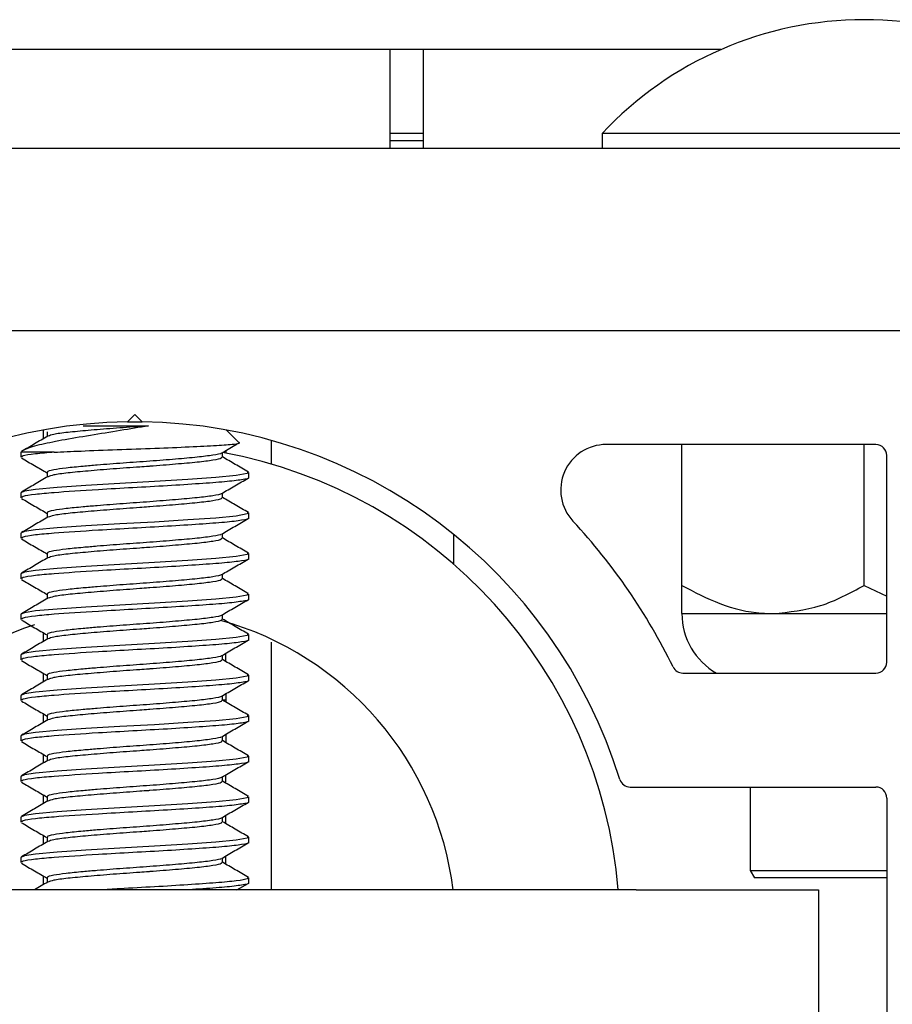
# Paper-space layout 'Sheet2' of a CAD drawing. Units: inches. Extents: x 0.1 to 10.8, y 0.2 to 8.4.
# Drawn here: x 1.3 to 1.4, y 7.5 to 7.5 of the extents above; entities that cross this region are included whole.
import ezdxf

# ---------------------------------------------------------------- set-up
doc = ezdxf.new("R2010")
doc.units = ezdxf.units.IN
doc.header["$MEASUREMENT"] = 0

psp = doc.layouts.new('Sheet2')

# ---------------------------------------------------------------- linework, layer by layer
at = {"color": 7, "linetype": 'Continuous', "lineweight": 25}
for p, q in [((1.363633894437567, 7.508542552962164), (1.304128514609297, 7.508542552962164)), ((1.346844167486395, 7.503542552962164), (1.346844167486395, 7.508542552962164)), ((1.348510834153062, 7.508542552962164), (1.348510834153062, 7.503542552962164)), ((1.348510834153062, 7.504283293702906), (1.346844167486395, 7.504283293702906)), ((1.357603426745654, 7.504283293702906), (1.357603426745654, 7.503542552962164)), ((1.384233056375284, 7.504283293702906), (1.357603426745654, 7.504283293702906)), ((1.135955278597506, 7.503542552962164), (3.615121945264173, 7.503542552962164)), ((1.348510834153062, 7.503912923332535), (1.346844167486395, 7.503912923332535)), ((1.135955278597506, 7.494283293702905), (3.615121945264173, 7.494283293702904)), ((1.333871945264173, 7.490024034443646), (1.333498876098164, 7.489650965277638)), ((1.33424501443018, 7.489650965277638), (1.333871945264173, 7.490024034443646)), ((1.333498876098164, 7.489650965277638), (1.334245014430176, 7.489650965277638)), ((1.329242315634543, 7.488796530060856), (1.329242315634543, 7.48923467403718)), ((1.329421368334675, 7.489136338657027), (1.329421368334675, 7.488898840858338)), ((1.339160292470189, 7.488606445232114), (1.338538904682588, 7.489227833019716)), ((1.340816389708617, 7.487496975045752), (1.340816389708617, 7.488700997785414)), ((1.371510834153061, 7.488496256665869), (1.357817694777459, 7.488496256665869)), ((1.36165898230121, 7.481345335724935), (1.36165898230121, 7.488496256665869)), ((1.370918241560469, 7.481345335724935), (1.370918241560469, 7.488496256665869)), ((1.328084908227135, 7.488107755401094), (1.328084908227135, 7.487850825034495)), ((1.329779892132306, 7.488107755401094), (1.328084908227135, 7.488107755401094)), ((1.33832252219367, 7.487850330426575), (1.33832252219367, 7.488088238548548)), ((1.338501574893802, 7.488211212788322), (1.338501574893802, 7.488057228210769)), ((1.372066389708617, 7.477449960369572), (1.372066389708617, 7.487940701110312)), ((1.329421368334675, 7.487078725488304), (1.329421368334675, 7.486841227689614)), ((1.339658982301209, 7.486822077522493), (1.339658982301209, 7.487078897560261)), ((1.328084908227135, 7.48605014223237), (1.328084908227135, 7.48579321186577)), ((1.33832252219367, 7.48579271725785), (1.33832252219367, 7.486030625379824)), ((1.329421368334675, 7.485021112319579), (1.329421368334675, 7.484783614520889)), ((1.339658982301209, 7.484764464353769), (1.339658982301209, 7.485021284391537)), ((1.328084908227135, 7.483992529063646), (1.328084908227135, 7.483735598697045)), ((1.33832252219367, 7.483735104089127), (1.33832252219367, 7.4839730122111)), ((1.350075648967876, 7.482415444841569), (1.350075648967876, 7.483926818097943)), ((1.329421368334675, 7.482963499150855), (1.329421368334675, 7.482726001352165)), ((1.339658982301209, 7.482706851185045), (1.339658982301209, 7.482963671222813)), ((1.328084908227135, 7.481934915894922), (1.328084908227135, 7.481677985528322)), ((1.33832252219367, 7.481677490920402), (1.33832252219367, 7.481915399042376)), ((1.370918241560469, 7.481345335724935), (1.372066389708617, 7.480796977656974)), ((1.329421368334675, 7.480905885982131), (1.329421368334675, 7.480668388183441)), ((1.339658982301209, 7.48064923801632), (1.339658982301209, 7.480906058054089)), ((1.328084908227135, 7.479877302726198), (1.328084908227135, 7.479620372359597)), ((1.33832252219367, 7.479619877751677), (1.33832252219367, 7.479857785873652)), ((1.36165898230121, 7.479912923332535), (1.366288611930839, 7.479912923332535)), ((1.366288611930839, 7.479912923332535), (1.372066389708617, 7.479912923332535)), ((1.329242315634543, 7.478506674429446), (1.329242315634543, 7.478933071024925)), ((1.329421368334675, 7.478848272813407), (1.329421368334675, 7.478610775014717)), ((1.339658982301209, 7.478591624847596), (1.339658982301209, 7.478848444885363)), ((1.340816389708617, 7.465885145554757), (1.340816389708617, 7.478458564785466)), ((1.328084908227135, 7.477819689557474), (1.328084908227135, 7.477562759190873)), ((1.33832252219367, 7.477562264582954), (1.33832252219367, 7.477800172704927)), ((1.338501574893802, 7.477476677043581), (1.338501574893802, 7.477904264440563)), ((1.329242315634543, 7.47652598767346), (1.329242315634543, 7.476875457856201)), ((1.329242315634543, 7.476446226027881), (1.329242315634543, 7.47652598767346)), ((1.329421368334675, 7.476790659644681), (1.329421368334675, 7.476553161845993)), ((1.339658982301209, 7.476534011678872), (1.339658982301209, 7.47679083171664)), ((1.361706664679649, 7.476894404814016), (1.371510834153061, 7.476894404814016)), ((1.328084908227135, 7.475762076388748), (1.328084908227135, 7.475505146022149)), ((1.33832252219367, 7.475504651414229), (1.33832252219367, 7.475742559536203)), ((1.338501574893802, 7.475515678567872), (1.338335316577395, 7.475515678567872)), ((1.338501574893802, 7.475836385480446), (1.338501574893802, 7.475515678567872)), ((1.338501574893802, 7.475515678567872), (1.338501574893802, 7.475447665582426)), ((1.329242315634543, 7.474406889429931), (1.329242315634543, 7.474839726313488)), ((1.329421368334675, 7.474733046475958), (1.329421368334675, 7.474495548677268)), ((1.339658982301209, 7.474476398510148), (1.339658982301209, 7.474733218547915)), ((1.328084908227135, 7.473704463220025), (1.328084908227135, 7.473447532853425)), ((1.33832252219367, 7.473447038245505), (1.33832252219367, 7.473684946367478)), ((1.338501574893802, 7.473799245917645), (1.338501574893802, 7.473385123089178)), ((1.338501574893802, 7.473361450706132), (1.338501574893802, 7.473385123089178)), ((1.329242315634543, 7.472333834923273), (1.329242315634543, 7.472760231518753)), ((1.329421368334675, 7.472675433307233), (1.329421368334675, 7.472437935508544)), ((1.339658982301209, 7.472418785341423), (1.339658982301209, 7.472675605379191)), ((1.328084908227135, 7.4716468500513), (1.328084908227135, 7.471389919684699)), ((1.33832252219367, 7.471389425076781), (1.33832252219367, 7.471627333198755)), ((1.338501574893802, 7.471303837537407), (1.338501574893802, 7.47173142493439)), ((1.359034416298625, 7.471107367776979), (1.371510834153061, 7.471107367776979)), ((1.365131204523432, 7.471107367776979), (1.365131204523432, 7.466875886295498)), ((1.329242315634543, 7.470276221754548), (1.329242315634543, 7.470702618350028)), ((1.329421368334675, 7.470617820138509), (1.329421368334675, 7.47038032233982)), ((1.339658982301209, 7.4703611721727), (1.339658982301209, 7.470617992210467)), ((1.372066389708617, 7.470551812221424), (1.372066389708617, 7.457181441851054)), ((1.328084908227135, 7.469589236882576), (1.328084908227135, 7.469332306515976)), ((1.33832252219367, 7.469331811908057), (1.33832252219367, 7.46956972003003)), ((1.338501574893802, 7.469246224368684), (1.338501574893802, 7.469673811765666)), ((1.329242315634543, 7.468218608585825), (1.329242315634543, 7.468645005181305)), ((1.329421368334675, 7.468560206969785), (1.329421368334675, 7.468322709171095)), ((1.339658982301209, 7.468303559003975), (1.339658982301209, 7.468560379041743)), ((1.328084908227135, 7.467531623713852), (1.328084908227135, 7.467274693347251)), ((1.33832252219367, 7.467274198739331), (1.33832252219367, 7.467512106861307)), ((1.338501574893802, 7.467188611199958), (1.338501574893802, 7.467616198596942)), ((1.329242315634543, 7.4661609954171), (1.329242315634543, 7.466587392012579)), ((1.329421368334675, 7.466502593801061), (1.329421368334675, 7.46626509600237)), ((1.339658982301209, 7.46624594583525), (1.339658982301209, 7.466502765873018)), ((1.365131204523432, 7.466875886295498), (1.365345037956465, 7.466505515925128)), ((1.365131204523432, 7.466875886295498), (1.372066389708617, 7.466875886295498)), ((1.372066389708617, 7.466505515925128), (1.365345037956465, 7.466505515925128)), ((1.33906348667015, 7.465885145554757), (1.339630921195132, 7.466214454536526)), ((1.359334908227135, 7.465885145554757), (1.308408982301209, 7.465885145554757)), ((1.359334908227135, 7.465885145554757), (1.368594167486395, 7.465885145554757)), ((1.368594167486395, 7.465885145554757), (1.368594167486395, 7.458940701110313))]:
    psp.add_line(p, q, dxfattribs=at)
at = {"color": 7, "linetype": 'Continuous', "lineweight": 25, "flags": 128}
for points in [[(1.339595556974144, 7.487100477811511), (1.339584469690087, 7.487027631610241), (1.339026464009794, 7.486923756383219), (1.337988407637068, 7.486823606992682), (1.336566433973231, 7.486723892881564), (1.334867658066911, 7.486619882583609), (1.333112758709912, 7.486522704358651), (1.331394370379755, 7.486419243893803), (1.329923459197341, 7.486318128313838), (1.328832007694499, 7.486219327370578), (1.32827147693639, 7.486132486424562), (1.328084908227135, 7.48605014223237), (1.328084908227135, 7.48605014223237)], [(1.339595556974144, 7.485042864642786), (1.339584469690087, 7.484970018441517), (1.339026464009794, 7.484866143214495), (1.337988407637068, 7.484765993823958), (1.336566433973231, 7.48466627971284), (1.334867658066911, 7.484562269414884), (1.333112758709912, 7.484465091189927), (1.331394370379755, 7.484361630725079), (1.329923459197341, 7.484260515145114), (1.328832007694499, 7.484161714201853), (1.32827147693639, 7.484074873255837), (1.328084908227135, 7.483992529063646), (1.328084908227135, 7.483992529063646)], [(1.339595556974144, 7.482985251474061), (1.339584469690087, 7.482912405272792), (1.339026464009794, 7.482808530045771), (1.337988407637068, 7.482708380655233), (1.336566433973231, 7.482608666544116), (1.334867658066911, 7.48250465624616), (1.333112758709912, 7.482407478021202), (1.331394370379755, 7.482304017556355), (1.329923459197341, 7.48220290197639), (1.328832007694499, 7.482104101033129), (1.32827147693639, 7.482017260087114), (1.328084908227135, 7.481934915894922), (1.328084908227135, 7.481934915894922)], [(1.339595556974144, 7.480927638305337), (1.339584469690087, 7.480854792104068), (1.339026464009794, 7.480750916877047), (1.337988407637068, 7.48065076748651), (1.336566433973231, 7.480551053375391), (1.334867658066911, 7.480447043077436), (1.333112758709912, 7.480349864852478), (1.331394370379755, 7.480246404387631), (1.329923459197341, 7.480145288807664), (1.328832007694499, 7.480046487864405), (1.32827147693639, 7.479959646918389), (1.328084908227135, 7.479877302726198), (1.328084908227135, 7.479877302726198)], [(1.339595556974144, 7.478870025136613), (1.339584469690087, 7.478797178935344), (1.339026464009794, 7.478693303708321), (1.337988407637068, 7.478593154317785), (1.336566433973231, 7.478493440206668), (1.334867658066911, 7.478389429908711), (1.333112758709912, 7.478292251683754), (1.331394370379755, 7.478188791218906), (1.329923459197341, 7.478087675638941), (1.328832007694499, 7.477988874695681), (1.32827147693639, 7.477902033749664), (1.328084908227135, 7.477819689557474), (1.328084908227135, 7.477819689557474)], [(1.339595556974144, 7.476812411967889), (1.339584469690087, 7.47673956576662), (1.339026464009794, 7.476635690539598), (1.337988407637068, 7.47653554114906), (1.336566433973231, 7.476435827037943), (1.334867658066911, 7.476331816739987), (1.333112758709912, 7.476234638515029), (1.331394370379755, 7.476131178050181), (1.329923459197341, 7.476030062470216), (1.328832007694499, 7.475931261526957), (1.32827147693639, 7.47584442058094), (1.328084908227135, 7.475762076388748), (1.328084908227135, 7.475762076388748)], [(1.339595556974144, 7.474754798799164), (1.339584469690087, 7.474681952597896), (1.339026464009794, 7.474578077370873), (1.337988407637068, 7.474477927980336), (1.336566433973231, 7.474378213869218), (1.334867658066911, 7.474274203571263), (1.333112758709912, 7.474177025346306), (1.331394370379755, 7.474073564881457), (1.329923459197341, 7.473972449301492), (1.328832007694499, 7.473873648358231), (1.32827147693639, 7.473786807412216), (1.328084908227135, 7.473704463220025), (1.328084908227135, 7.473704463220025)], [(1.339595556974144, 7.472697185630441), (1.339584469690087, 7.472624339429172), (1.339026464009794, 7.472520464202149), (1.337988407637068, 7.472420314811612), (1.336566433973231, 7.472320600700495), (1.334867658066911, 7.472216590402538), (1.333112758709912, 7.472119412177581), (1.331394370379755, 7.472015951712733), (1.329923459197341, 7.471914836132768), (1.328832007694499, 7.471816035189508), (1.32827147693639, 7.471729194243491), (1.328084908227135, 7.4716468500513), (1.328084908227135, 7.4716468500513)], [(1.339595556974144, 7.470639572461716), (1.339584469690087, 7.470566726260446), (1.339026464009794, 7.470462851033425), (1.337988407637068, 7.470362701642888), (1.336566433973231, 7.47026298753177), (1.334867658066911, 7.470158977233814), (1.333112758709912, 7.470061799008857), (1.331394370379755, 7.469958338544009), (1.329923459197341, 7.469857222964044), (1.328832007694499, 7.469758422020783), (1.32827147693639, 7.469671581074768), (1.328084908227135, 7.469589236882576), (1.328084908227135, 7.469589236882576)], [(1.339595556974144, 7.468581959292991), (1.339584469690087, 7.468509113091722), (1.339026464009794, 7.468405237864701), (1.337988407637068, 7.468305088474163), (1.336566433973231, 7.468205374363046), (1.334867658066911, 7.46810136406509), (1.333112758709912, 7.468004185840133), (1.331394370379755, 7.467900725375285), (1.329923459197341, 7.467799609795319), (1.328832007694499, 7.467700808852059), (1.32827147693639, 7.467613967906043), (1.328084908227135, 7.467531623713852), (1.328084908227135, 7.467531623713852)]]:
    psp.add_lwpolyline(points, dxfattribs=at)
at = {"color": 7, "linetype": 'Continuous', "lineweight": 25}
for centre, radius, start, end in [((1.370918241560469, 7.491830272572801), 0.01823079890788231, 43.08448240172644, 136.9155175982731), ((1.333871945264173, 7.463866627036238), 0.02578703703703709, 90.82894496063736, 162.7850186222897), ((1.333871945264173, 7.463866627036238), 0.02578703703703709, 17.21498137771032, 89.17105503936413), ((1.357817694777459, 7.486181441851054), 0.002314814814814881, 90, 222.9808506619403), ((1.371510834153061, 7.487940701110312), 0.0005555555555565306, 0, 90), ((1.333871945264173, 7.463866627036238), 0.02462962962962953, 4.700941590806469, 79.57721403337673), ((1.333871945264173, 7.463866627036238), 0.0304166666666668, 26.01235971690788, 42.98085066193342), ((1.333871945264173, 7.463866627036238), 0.01629629629629644, 7.115136958419576, 74.49283849757796), ((1.365131204523432, 7.479912923332535), 0.003472222222222543, 180, 240.3812607213593), ((1.333871945264173, 7.463866627036238), 0.01629629629629639, 108.1887955185296, 172.8848630415804), ((1.361706664679649, 7.477449960369572), 0.0005555555555565306, 206.0123597169567, 270.0000000000008), ((1.371510834153061, 7.477449960369572), 0.0005555555555565306, 270.0000000000008, 0), ((1.359034416298625, 7.471662923332534), 0.000555555555555359, 197.2149813776524, 270.0000000000008), ((1.371510834153061, 7.470551812221424), 0.0005555555555556424, 0, 90)]:
    psp.add_arc(centre, radius, start, end, dxfattribs=at)
for points, knots in [([(1.334572193989562, 7.489444214357552), (1.334095092521565, 7.489364795262437), (1.333117187267918, 7.489202011545426), (1.331559450226802, 7.488946912275203), (1.330116722953708, 7.488707879598564), (1.328923732730758, 7.488463484311541), (1.328280487873891, 7.48825560475045), (1.328130385351546, 7.488142134046144), (1.328084908227135, 7.488107755401094)], [0, 0, 0, 0, 0.1638764326803164, 0.3358942179319676, 0.5198531528217529, 0.7038992260338863, 0.9102892374784117, 1, 1, 1, 1]), ([(1.334572193989562, 7.489444214357552), (1.334423722906735, 7.489433353694088), (1.333827142577622, 7.489389713827927), (1.332750752796648, 7.489314421243113), (1.331476382401008, 7.489208054546458), (1.33043229176967, 7.489112198572523), (1.329705931568979, 7.489013050182942), (1.329551324577092, 7.488949209257897), (1.329479222091416, 7.488919436416917)], [0, 0, 0, 0, 0.06310945800476163, 0.2535837990117758, 0.4479177783253998, 0.6381007076932486, 0.8312247187444919, 1, 1, 1, 1]), ([(1.33125925926153, 7.489444214357553), (1.331401844606437, 7.489444214357553), (1.331957955514804, 7.489444214357552), (1.333084460651554, 7.489444214357553), (1.334078823185225, 7.489444214357552), (1.334572193989562, 7.489444214357552)], [0, 0, 0, 0, 0.1480105143053963, 0.5772701367855424, 1, 1, 1, 1]), ([(1.329459776487893, 7.488921171218206), (1.329235918963507, 7.488790962046905), (1.328787945437628, 7.488530393358275), (1.328339572531319, 7.488270303992257), (1.328115256724391, 7.488140184274516)], [0, 0, 0, 0, 0.4997115040358662, 1, 1, 1, 1]), ([(1.329779892132306, 7.488107755401094), (1.330216907787718, 7.488127273144371), (1.331159521587806, 7.488169371622837), (1.3329676997854, 7.488239815122433), (1.334904991653686, 7.488306140238867), (1.336681556772374, 7.488381178154014), (1.33811346474389, 7.488448726811211), (1.338949196557425, 7.488521764099353), (1.339285220804499, 7.488570504903016), (1.339158667197921, 7.488595669378774), (1.339151034363262, 7.488597187125189)], [0, 0, 0, 0, 0.1272919051042479, 0.2745602014588894, 0.4218653556612003, 0.566960672146905, 0.7100331276558554, 0.8522245398918015, 0.9910872105174656, 1, 1, 1, 1]), ([(1.338286011698209, 7.488067013284486), (1.338509939269394, 7.488197283539336), (1.338786633850154, 7.488358251093981), (1.339063510772898, 7.488518909430126), (1.339116312555981, 7.488549547760441)], [0, 0, 0, 0, 0.8092951100441172, 0.9999999999999999, 0.9999999999999999, 0.9999999999999999, 0.9999999999999999]), ([(1.329779892132306, 7.488107755401094), (1.329442292302129, 7.48807876650295), (1.328717723468684, 7.48801654949265), (1.328144625551724, 7.487926247706735), (1.328144688814925, 7.487872128983279), (1.328144713718616, 7.487850825034495)], [0, 0, 0, 0, 0.3459737258899267, 0.7425411880070111, 0.9999999999999999, 0.9999999999999999, 0.9999999999999999, 0.9999999999999999]), ([(1.338266455904114, 7.488067008037225), (1.338266691773252, 7.488063494707057), (1.338269143981519, 7.488026968447955), (1.337875888585614, 7.487951722040352), (1.337095471744273, 7.487852405039648), (1.335969824563261, 7.487753411948627), (1.334660479397713, 7.487647610291583), (1.333269633364086, 7.487552402572223), (1.332114958687936, 7.487461908398439), (1.331135859786655, 7.487376397858879), (1.330336381691386, 7.487300985786157), (1.329705299560876, 7.487204800321541), (1.329394605667864, 7.487129734123136), (1.329450973928918, 7.487087578472314), (1.3294632611669, 7.4870783893204)], [0, 0, 0, 0, 0.01098546177075706, 0.1142101094443111, 0.2161831037161594, 0.3180086293050887, 0.4212782861287805, 0.5222477398113562, 0.6253340200064247, 0.6868386471601121, 0.7767898264573094, 0.8685729078327561, 0.9713513255754689, 1, 1, 1, 1]), ([(1.328112969333212, 7.48781939280813), (1.328337330445773, 7.487689243135011), (1.3287736057282, 7.487436164137722), (1.329209593714561, 7.487182597939094), (1.329421368334675, 7.487059431964187)], [0, 0, 0, 0, 0.5142650101854034, 1, 1, 1, 1]), ([(1.338271231312949, 7.487850603757725), (1.338279987036806, 7.487833646645161), (1.338305672087833, 7.487783902693817), (1.337889426085875, 7.487694723754871), (1.337091701571298, 7.487595161567955), (1.335971483806301, 7.487496175677708), (1.335069755990798, 7.487423708896101), (1.334446519939255, 7.487377220896347), (1.333826044713353, 7.487332270436644), (1.332751172097929, 7.487256743232221), (1.331476271847581, 7.487150458474089), (1.330432321618836, 7.487054580787824), (1.329705925152513, 7.486955438006482), (1.329551322536405, 7.48689159640475), (1.329479222091416, 7.486861823248193)], [0, 0, 0, 0, 0.05335596142465688, 0.1565205360765772, 0.2584341857439255, 0.3602004525498097, 0.4634100101581669, 0.468375796512277, 0.5019263118566002, 0.6031870816793029, 0.7064997286425087, 0.807605576984653, 0.9102749755341243, 1, 1, 1, 1]), ([(1.339645966970529, 7.487100048884799), (1.339422088938805, 7.487230010880765), (1.33898099892806, 7.487486065205324), (1.33853979183107, 7.487742508617205), (1.33832252219367, 7.487868792549382)], [0, 0, 0, 0, 0.5075563405896951, 1, 1, 1, 1]), ([(1.329459776487893, 7.486863558049481), (1.329235918963507, 7.486733348878181), (1.328787945437629, 7.486472780189551), (1.328339572531319, 7.486212690823533), (1.328115256724391, 7.486082571105793)], [0, 0, 0, 0, 0.4997115040359184, 1, 1, 1, 1]), ([(1.3396252905907, 7.486822077522493), (1.339636067013029, 7.48681726875173), (1.339721080981206, 7.48677933290696), (1.33935399000503, 7.486706554382287), (1.338515839423498, 7.486601961565253), (1.337186581090219, 7.486506821230168), (1.335564271759016, 7.486400713850522), (1.333771935588052, 7.486302522366604), (1.331711408796747, 7.486185663943601), (1.329940593603993, 7.48606922986225), (1.328735180705214, 7.485959142920676), (1.328141838595036, 7.485868601555918), (1.328143901608892, 7.485814506498406), (1.328144713718616, 7.48579321186577)], [0, 0, 0, 0, 0.0142784908081056, 0.1126413874734441, 0.2115922972918274, 0.3085998406840073, 0.4078169037850904, 0.5055054428484056, 0.6035708608571994, 0.7497082777218517, 0.8363026374378296, 0.9355601905305893, 1, 1, 1, 1]), ([(1.338286011698209, 7.486009400115762), (1.338509954498274, 7.486139644545229), (1.33895810997688, 7.486400290364639), (1.339406560770277, 7.486660435384428), (1.339630921195132, 7.486790586223768)], [0, 0, 0, 0, 0.4996989008402601, 1, 1, 1, 1]), ([(1.338266455904114, 7.486009394868501), (1.338266691773252, 7.486005881538333), (1.338269143981518, 7.485969355279232), (1.337875888585615, 7.485894108871627), (1.337095471744272, 7.485794791870924), (1.335969824563261, 7.485695798779903), (1.334660479397713, 7.485589997122858), (1.333269633364086, 7.485494789403499), (1.332114958687936, 7.485404295229714), (1.331135859786656, 7.485318784690155), (1.330336381691386, 7.485243372617433), (1.329705299560875, 7.485147187152817), (1.329394605667864, 7.485072120954412), (1.329450973928918, 7.48502996530359), (1.3294632611669, 7.485020776151677)], [0, 0, 0, 0, 0.01098546177075706, 0.1142101094443102, 0.2161831037161594, 0.3180086293050887, 0.4212782861287805, 0.5222477398113554, 0.6253340200064248, 0.6868386471601122, 0.7767898264573095, 0.8685729078327551, 0.9713513255754689, 1, 1, 1, 1]), ([(1.328112969333212, 7.485761779639406), (1.328337330445773, 7.485631629966287), (1.3287736057282, 7.485378550968997), (1.32920959371456, 7.48512498477037), (1.329421368334675, 7.485001818795463)], [0, 0, 0, 0, 0.5142650101854311, 1, 1, 1, 1]), ([(1.338271231312949, 7.485792990589001), (1.338279987036806, 7.485776033476435), (1.338305672087833, 7.485726289525092), (1.337889426085874, 7.485637110586145), (1.337091701571298, 7.485537548399232), (1.335971483806301, 7.485438562508983), (1.335069755990799, 7.485366095727375), (1.334446519939255, 7.485319607727623), (1.333826044713353, 7.48527465726792), (1.332751172097928, 7.485199130063497), (1.331476271847581, 7.485092845305364), (1.330432321618836, 7.484996967619099), (1.329705925152512, 7.484897824837757), (1.329551322536405, 7.484833983236026), (1.329479222091416, 7.484804210079469)], [0, 0, 0, 0, 0.05335596142465693, 0.1565205360765774, 0.2584341857439257, 0.36020045254981, 0.4634100101581672, 0.4683757965122775, 0.5019263118566007, 0.6031870816793035, 0.7064997286425093, 0.8076055769846537, 0.9102749755341251, 1, 1, 1, 1]), ([(1.339645966970529, 7.485042435716076), (1.339422088938805, 7.485172397712041), (1.338980998928059, 7.485428452036599), (1.33853979183107, 7.48568489544848), (1.33832252219367, 7.485811179380659)], [0, 0, 0, 0, 0.5075563405897221, 1, 1, 1, 1]), ([(1.329459776487893, 7.484805944880756), (1.329235918963507, 7.484675735709457), (1.328787945437629, 7.484415167020827), (1.328339572531319, 7.484155077654809), (1.328115256724391, 7.484024957937068)], [0, 0, 0, 0, 0.4997115040359184, 1, 1, 1, 1]), ([(1.3396252905907, 7.484764464353769), (1.339636067013029, 7.484759655583005), (1.339721080981206, 7.484721719738235), (1.33935399000503, 7.484648941213561), (1.338515839423498, 7.48454434839653), (1.337186581090219, 7.484449208061443), (1.335564271759016, 7.484343100681797), (1.333771935588052, 7.484244909197879), (1.331711408796748, 7.484128050774877), (1.329940593603993, 7.484011616693526), (1.328735180705214, 7.483901529751952), (1.328141838595036, 7.483810988387193), (1.328143901608892, 7.483756893329682), (1.328144713718616, 7.483735598697045)], [0, 0, 0, 0, 0.01427849080810609, 0.1126413874734446, 0.2115922972918272, 0.3085998406840076, 0.4078169037850902, 0.5055054428484058, 0.6035708608571995, 0.7497082777218512, 0.8363026374378296, 0.9355601905305891, 0.9999999999999999, 0.9999999999999999, 0.9999999999999999, 0.9999999999999999]), ([(1.338286011698209, 7.483951786947038), (1.338509954498274, 7.484082031376505), (1.33895810997688, 7.484342677195914), (1.339406560770277, 7.484602822215703), (1.339630921195132, 7.484732973055045)], [0, 0, 0, 0, 0.4996989008402863, 1, 1, 1, 1]), ([(1.328112969333212, 7.483704166470682), (1.328337330445773, 7.483574016797563), (1.3287736057282, 7.483320937800274), (1.32920959371456, 7.483067371601646), (1.329421368334675, 7.482944205626738)], [0, 0, 0, 0, 0.5142650101854311, 1, 1, 1, 1]), ([(1.338266455904114, 7.483951781699776), (1.338266691773252, 7.483948268369608), (1.338269143981518, 7.483911742110506), (1.337875888585615, 7.483836495702904), (1.337095471744273, 7.483737178702198), (1.33596982456326, 7.48363818561118), (1.334660479397713, 7.483532383954134), (1.333269633364086, 7.483437176234775), (1.332114958687936, 7.48334668206099), (1.331135859786656, 7.483261171521431), (1.330336381691386, 7.483185759448709), (1.329705299560875, 7.483089573984093), (1.329394605667864, 7.483014507785688), (1.329450973928918, 7.482972352134866), (1.3294632611669, 7.482963162982952)], [0, 0, 0, 0, 0.01098546177075792, 0.1142101094443109, 0.2161831037161592, 0.3180086293050892, 0.4212782861287809, 0.5222477398113557, 0.625334020006425, 0.6868386471601124, 0.7767898264573088, 0.8685729078327553, 0.971351325575469, 1, 1, 1, 1]), ([(1.338271231312949, 7.483735377420277), (1.338279987036806, 7.483718420307712), (1.338305672087833, 7.483668676356369), (1.337889426085874, 7.483579497417421), (1.337091701571297, 7.483479935230507), (1.335971483806301, 7.483380949340258), (1.335069755990798, 7.483308482558654), (1.334446519939255, 7.483261994558898), (1.333826044713353, 7.483217044099195), (1.332751172097928, 7.483141516894773), (1.331476271847581, 7.48303523213664), (1.330432321618836, 7.482939354450375), (1.329705925152512, 7.482840211669033), (1.329551322536405, 7.482776370067302), (1.329479222091416, 7.482746596910745)], [0, 0, 0, 0, 0.05335596142465605, 0.1565205360765774, 0.2584341857439257, 0.3602004525498091, 0.4634100101581664, 0.4683757965122775, 0.5019263118566007, 0.6031870816793036, 0.7064997286425093, 0.8076055769846537, 0.9102749755341251, 1, 1, 1, 1]), ([(1.339645966970529, 7.482984822547351), (1.339422088938805, 7.483114784543316), (1.338980998928059, 7.483370838867875), (1.33853979183107, 7.483627282279755), (1.33832252219367, 7.483753566211933)], [0, 0, 0, 0, 0.5075563405897221, 1, 1, 1, 1]), ([(1.329459776487893, 7.482748331712033), (1.329235918963507, 7.482618122540733), (1.328787945437628, 7.482357553852102), (1.328339572531319, 7.482097464486085), (1.328115256724391, 7.481967344768344)], [0, 0, 0, 0, 0.4997115040358662, 1, 1, 1, 1]), ([(1.3396252905907, 7.482706851185045), (1.339636067013029, 7.482702042414282), (1.339721080981206, 7.482664106569511), (1.33935399000503, 7.482591328044838), (1.338515839423498, 7.482486735227805), (1.337186581090219, 7.482391594892718), (1.335564271759016, 7.482285487513073), (1.333771935588052, 7.482187296029155), (1.331711408796747, 7.482070437606152), (1.329940593603993, 7.481954003524802), (1.328735180705214, 7.481843916583228), (1.328141838595036, 7.48175337521847), (1.328143901608892, 7.481699280160957), (1.328144713718616, 7.481677985528322)], [0, 0, 0, 0, 0.01427849080810609, 0.1126413874734446, 0.2115922972918272, 0.3085998406840076, 0.4078169037850902, 0.5055054428484054, 0.6035708608571997, 0.7497082777218513, 0.8363026374378292, 0.9355601905305887, 0.9999999999999999, 0.9999999999999999, 0.9999999999999999, 0.9999999999999999]), ([(1.338286011698209, 7.481894173778313), (1.338509954498274, 7.482024418207781), (1.33895810997688, 7.482285064027191), (1.339406560770277, 7.482545209046978), (1.339630921195132, 7.482675359886319)], [0, 0, 0, 0, 0.4996989008402863, 1, 1, 1, 1]), ([(1.328112969333212, 7.481646553301958), (1.328337330445773, 7.481516403628839), (1.3287736057282, 7.481263324631549), (1.32920959371456, 7.481009758432921), (1.329421368334675, 7.480886592458013)], [0, 0, 0, 0, 0.5142650101854311, 1, 1, 1, 1]), ([(1.338266455904114, 7.481894168531053), (1.338266691773252, 7.481890655200885), (1.338269143981519, 7.481854128941783), (1.337875888585614, 7.481778882534179), (1.337095471744273, 7.481679565533474), (1.33596982456326, 7.481580572442455), (1.334660479397713, 7.481474770785409), (1.333269633364086, 7.48137956306605), (1.332114958687936, 7.481289068892265), (1.331135859786655, 7.481203558352706), (1.330336381691386, 7.481128146279985), (1.329705299560876, 7.481031960815368), (1.329394605667864, 7.480956894616964), (1.329450973928918, 7.480914738966142), (1.3294632611669, 7.480905549814228)], [0, 0, 0, 0, 0.01098546177075706, 0.1142101094443111, 0.2161831037161594, 0.3180086293050887, 0.4212782861287814, 0.5222477398113563, 0.6253340200064248, 0.6868386471601131, 0.7767898264573097, 0.8685729078327561, 0.9713513255754689, 1, 1, 1, 1]), ([(1.338271231312949, 7.481677764251552), (1.338279987036806, 7.481660807138987), (1.338305672087833, 7.481611063187644), (1.337889426085875, 7.481521884248697), (1.337091701571297, 7.481422322061784), (1.335971483806301, 7.481323336171534), (1.335069755990796, 7.481250869389929), (1.334446519939256, 7.481204381390173), (1.333826044713353, 7.481159430930472), (1.332751172097928, 7.481083903726049), (1.331476271847581, 7.480977618967916), (1.330432321618836, 7.480881741281651), (1.329705925152513, 7.480782598500308), (1.329551322536405, 7.480718756898578), (1.329479222091416, 7.480688983742021)], [0, 0, 0, 0, 0.05335596142465688, 0.1565205360765772, 0.2584341857439263, 0.3602004525498097, 0.4634100101581669, 0.468375796512277, 0.5019263118566012, 0.6031870816793039, 0.7064997286425087, 0.807605576984653, 0.9102749755341243, 1, 1, 1, 1]), ([(1.339645966970529, 7.480927209378627), (1.339422088938805, 7.481057171374593), (1.33898099892806, 7.481313225699151), (1.33853979183107, 7.481569669111031), (1.33832252219367, 7.481695953043209)], [0, 0, 0, 0, 0.5075563405896951, 1, 1, 1, 1]), ([(1.36165898230121, 7.481345335724935), (1.362292875169515, 7.481010738581986), (1.363582334293682, 7.480330104108135), (1.365180999683414, 7.479942423667374), (1.366094718469459, 7.479918087524288), (1.366288611930839, 7.479912923332535)], [0, 0, 0, 0, 0.432383353785448, 0.8795502971453845, 1, 1, 1, 1]), ([(1.36165898230121, 7.479912923332535), (1.36165898230121, 7.48003978990018), (1.36165898230121, 7.480242136493129), (1.36165898230121, 7.481045618201627), (1.36165898230121, 7.481345335724935)], [0, 0, 0, 0, 0.6269765445331914, 0.9999999999999999, 0.9999999999999999, 0.9999999999999999, 0.9999999999999999]), ([(1.366288611930839, 7.479912923332535), (1.367103146895158, 7.479995740348925), (1.368719296679941, 7.480160060739186), (1.370189176869146, 7.480952355369098), (1.370918241560469, 7.481345335724935)], [0, 0, 0, 0, 0.5039971987668423, 0.9999999999999999, 0.9999999999999999, 0.9999999999999999, 0.9999999999999999]), ([(1.329459776487893, 7.480690718543308), (1.329235918963507, 7.480560509372008), (1.328787945437629, 7.480299940683377), (1.328339572531319, 7.480039851317359), (1.328115256724391, 7.479909731599618)], [0, 0, 0, 0, 0.4997115040358924, 1, 1, 1, 1]), ([(1.3396252905907, 7.48064923801632), (1.339636067013029, 7.480644429245557), (1.339721080981206, 7.480606493400787), (1.33935399000503, 7.480533714876114), (1.338515839423498, 7.480429122059081), (1.337186581090219, 7.480333981723994), (1.335564271759016, 7.480227874344348), (1.333771935588052, 7.480129682860431), (1.331711408796747, 7.480012824437429), (1.329940593603993, 7.479896390356076), (1.328735180705213, 7.479786303414504), (1.328141838595037, 7.479695762049746), (1.328143901608892, 7.479641666992234), (1.328144713718616, 7.479620372359597)], [0, 0, 0, 0, 0.01427849080810609, 0.112641387473444, 0.2115922972918272, 0.3085998406840076, 0.4078169037850902, 0.5055054428484054, 0.6035708608571996, 0.7497082777218513, 0.8363026374378292, 0.9355601905305887, 1, 1, 1, 1]), ([(1.338286011698209, 7.47983656060959), (1.338509954498274, 7.479966805039057), (1.33895810997688, 7.480227450858466), (1.339406560770277, 7.480487595878254), (1.339630921195132, 7.480617746717595)], [0, 0, 0, 0, 0.4996989008402863, 1, 1, 1, 1]), ([(1.328112969333212, 7.479588940133232), (1.328337330445773, 7.479458790460114), (1.3287736057282, 7.479205711462824), (1.329209593714561, 7.478952145264197), (1.329421368334675, 7.47882897928929)], [0, 0, 0, 0, 0.5142650101854034, 1, 1, 1, 1]), ([(1.338266455904114, 7.479836555362328), (1.338266691773252, 7.47983304203216), (1.338269143981518, 7.479796515773059), (1.337875888585615, 7.479721269365455), (1.337095471744273, 7.47962195236475), (1.33596982456326, 7.479522959273731), (1.334660479397713, 7.479417157616686), (1.333269633364086, 7.479321949897325), (1.332114958687936, 7.479231455723541), (1.331135859786656, 7.479145945183983), (1.330336381691386, 7.479070533111259), (1.329705299560875, 7.478974347646645), (1.329394605667864, 7.478899281448238), (1.329450973928918, 7.478857125797418), (1.3294632611669, 7.478847936645504)], [0, 0, 0, 0, 0.01098546177075702, 0.1142101094443106, 0.2161831037161586, 0.3180086293050875, 0.4212782861287789, 0.5222477398113543, 0.6253340200064224, 0.6868386471601096, 0.7767898264573065, 0.868572907832752, 0.9713513255754682, 1, 1, 1, 1]), ([(1.338271231312949, 7.479620151082829), (1.338279987036806, 7.479603193970263), (1.338305672087833, 7.47955345001892), (1.337889426085875, 7.479464271079973), (1.337091701571298, 7.479364708893059), (1.335971483806301, 7.47926572300281), (1.335069755990798, 7.479193256221203), (1.334446519939255, 7.479146768221449), (1.333826044713353, 7.479101817761746), (1.332751172097929, 7.479026290557325), (1.331476271847581, 7.478920005799191), (1.330432321618836, 7.478824128112926), (1.329705925152513, 7.478724985331585), (1.329551322536405, 7.478661143729854), (1.329479222091416, 7.478631370573296)], [0, 0, 0, 0, 0.05335596142465688, 0.1565205360765772, 0.2584341857439255, 0.3602004525498097, 0.4634100101581669, 0.468375796512277, 0.5019263118566002, 0.6031870816793029, 0.7064997286425087, 0.807605576984653, 0.9102749755341243, 1, 1, 1, 1]), ([(1.339645966970529, 7.478869596209901), (1.339422088938805, 7.478999558205868), (1.33898099892806, 7.479255612530427), (1.33853979183107, 7.479512055942307), (1.33832252219367, 7.479638339874485)], [0, 0, 0, 0, 0.5075563405896951, 1, 1, 1, 1]), ([(1.329459776487893, 7.478633105374584), (1.329235918963507, 7.478502896203285), (1.328787945437629, 7.478242327514653), (1.328339572531319, 7.477982238148636), (1.328115256724391, 7.477852118430895)], [0, 0, 0, 0, 0.4997115040359184, 1, 1, 1, 1]), ([(1.3396252905907, 7.478591624847596), (1.339636067013029, 7.478586816076833), (1.339721080981206, 7.478548880232063), (1.33935399000503, 7.478476101707389), (1.338515839423498, 7.478371508890358), (1.337186581090219, 7.47827636855527), (1.335564271759016, 7.478170261175625), (1.333771935588052, 7.478072069691707), (1.331711408796747, 7.477955211268704), (1.329940593603993, 7.477838777187353), (1.328735180705213, 7.477728690245779), (1.328141838595037, 7.47763814888102), (1.328143901608892, 7.477584053823509), (1.328144713718616, 7.477562759190873)], [0, 0, 0, 0, 0.01427849080810609, 0.1126413874734446, 0.2115922972918277, 0.3085998406840076, 0.4078169037850907, 0.5055054428484059, 0.6035708608571997, 0.7497082777218513, 0.8363026374378297, 0.9355601905305893, 1, 1, 1, 1]), ([(1.338286011698209, 7.477778947440865), (1.338509954498274, 7.477909191870332), (1.33895810997688, 7.478169837689741), (1.339406560770277, 7.47842998270953), (1.339630921195132, 7.478560133548871)], [0, 0, 0, 0, 0.4996989008402601, 1, 1, 1, 1]), ([(1.328112969333212, 7.477531326964509), (1.328337330445773, 7.47740117729139), (1.3287736057282, 7.4771480982941), (1.32920959371456, 7.476894532095473), (1.329421368334675, 7.476771366120565)], [0, 0, 0, 0, 0.5142650101854311, 1, 1, 1, 1]), ([(1.338266455904114, 7.477778942193603), (1.338266691773252, 7.477775428863437), (1.338269143981518, 7.477738902604333), (1.337875888585615, 7.477663656196731), (1.337095471744273, 7.477564339196026), (1.33596982456326, 7.477465346105007), (1.334660479397713, 7.477359544447961), (1.333269633364086, 7.477264336728601), (1.332114958687936, 7.477173842554817), (1.331135859786656, 7.477088332015257), (1.330336381691386, 7.477012919942536), (1.329705299560875, 7.47691673447792), (1.329394605667864, 7.476841668279515), (1.329450973928918, 7.476799512628694), (1.3294632611669, 7.476790323476779)], [0, 0, 0, 0, 0.01098546177075788, 0.1142101094443105, 0.2161831037161584, 0.3180086293050881, 0.4212782861287794, 0.5222477398113539, 0.6253340200064228, 0.6868386471601099, 0.7767898264573068, 0.8685729078327521, 0.9713513255754682, 1, 1, 1, 1]), ([(1.338271231312949, 7.477562537914104), (1.338279987036806, 7.477545580801539), (1.338305672087833, 7.477495836850196), (1.337889426085874, 7.477406657911248), (1.337091701571298, 7.477307095724335), (1.335971483806301, 7.477208109834086), (1.335069755990799, 7.477135643052478), (1.334446519939255, 7.477089155052725), (1.333826044713353, 7.477044204593022), (1.332751172097928, 7.476968677388601), (1.331476271847581, 7.476862392630466), (1.330432321618836, 7.476766514944202), (1.329705925152512, 7.47666737216286), (1.329551322536405, 7.47660353056113), (1.329479222091416, 7.476573757404571)], [0, 0, 0, 0, 0.05335596142465693, 0.1565205360765774, 0.2584341857439257, 0.36020045254981, 0.4634100101581672, 0.4683757965122775, 0.5019263118566007, 0.6031870816793035, 0.7064997286425093, 0.8076055769846537, 0.9102749755341251, 1, 1, 1, 1]), ([(1.339645966970529, 7.476811983041178), (1.339422088938805, 7.476941945037143), (1.338980998928059, 7.477197999361703), (1.33853979183107, 7.477454442773583), (1.33832252219367, 7.477580726705761)], [0, 0, 0, 0, 0.5075563405897221, 1, 1, 1, 1]), ([(1.329459776487893, 7.47657549220586), (1.329235918963507, 7.476445283034559), (1.328787945437629, 7.476184714345929), (1.328339572531319, 7.475924624979911), (1.328115256724391, 7.47579450526217)], [0, 0, 0, 0, 0.4997115040359184, 1, 1, 1, 1]), ([(1.3396252905907, 7.476534011678872), (1.339636067013029, 7.476529202908109), (1.339721080981206, 7.476491267063338), (1.33935399000503, 7.476418488538664), (1.338515839423498, 7.476313895721633), (1.337186581090219, 7.476218755386546), (1.335564271759016, 7.4761126480069), (1.333771935588052, 7.476014456522983), (1.331711408796748, 7.475897598099979), (1.329940593603993, 7.475781164018628), (1.328735180705214, 7.475671077077055), (1.328141838595036, 7.475580535712296), (1.328143901608892, 7.475526440654786), (1.328144713718616, 7.475505146022149)], [0, 0, 0, 0, 0.01427849080810609, 0.1126413874734446, 0.2115922972918272, 0.3085998406840076, 0.4078169037850902, 0.5055054428484058, 0.6035708608571995, 0.7497082777218512, 0.8363026374378296, 0.9355601905305891, 0.9999999999999999, 0.9999999999999999, 0.9999999999999999, 0.9999999999999999]), ([(1.338286011698209, 7.47572133427214), (1.338509954498274, 7.475851578701608), (1.33895810997688, 7.476112224521017), (1.339406560770277, 7.476372369540806), (1.339630921195132, 7.476502520380147)], [0, 0, 0, 0, 0.4996989008402863, 1, 1, 1, 1]), ([(1.328112969333212, 7.475473713795784), (1.328337330445773, 7.475343564122666), (1.3287736057282, 7.475090485125375), (1.32920959371456, 7.474836918926749), (1.329421368334675, 7.474713752951841)], [0, 0, 0, 0, 0.5142650101854311, 1, 1, 1, 1]), ([(1.338266455904114, 7.475721329024879), (1.338266691773252, 7.475717815694711), (1.338269143981518, 7.475681289435609), (1.337875888585615, 7.475606043028007), (1.337095471744272, 7.475506726027302), (1.33596982456326, 7.475407732936283), (1.334660479397713, 7.475301931279237), (1.333269633364086, 7.475206723559878), (1.332114958687936, 7.475116229386092), (1.331135859786656, 7.475030718846533), (1.330336381691386, 7.474955306773811), (1.329705299560876, 7.474859121309195), (1.329394605667864, 7.47478405511079), (1.329450973928917, 7.474741899459969), (1.3294632611669, 7.474732710308055)], [0, 0, 0, 0, 0.01098546177075788, 0.1142101094443106, 0.2161831037161586, 0.3180086293050883, 0.4212782861287797, 0.5222477398113542, 0.6253340200064232, 0.6868386471601104, 0.7767898264573065, 0.8685729078327528, 0.9713513255754682, 1, 1, 1, 1]), ([(1.338271231312949, 7.475504924745379), (1.338279987036806, 7.475487967632815), (1.338305672087833, 7.475438223681471), (1.337889426085874, 7.475349044742525), (1.337091701571297, 7.475249482555611), (1.335971483806301, 7.475150496665361), (1.335069755990798, 7.475078029883756), (1.334446519939255, 7.475031541884), (1.333826044713353, 7.474986591424298), (1.332751172097928, 7.474911064219875), (1.331476271847581, 7.474804779461742), (1.330432321618836, 7.474708901775478), (1.329705925152512, 7.474609758994136), (1.329551322536405, 7.474545917392405), (1.329479222091416, 7.474516144235848)], [0, 0, 0, 0, 0.05335596142465605, 0.1565205360765774, 0.2584341857439257, 0.3602004525498091, 0.4634100101581664, 0.4683757965122775, 0.5019263118566007, 0.6031870816793036, 0.7064997286425093, 0.8076055769846537, 0.9102749755341251, 1, 1, 1, 1]), ([(1.339645966970529, 7.474754369872453), (1.339422088938805, 7.474884331868419), (1.33898099892806, 7.475140386192979), (1.33853979183107, 7.475396829604859), (1.33832252219367, 7.475523113537037)], [0, 0, 0, 0, 0.5075563405896951, 1, 1, 1, 1]), ([(1.329459776487893, 7.474517879037135), (1.329235918963507, 7.474387669865835), (1.328787945437628, 7.474127101177205), (1.328339572531319, 7.473867011811188), (1.328115256724391, 7.473736892093446)], [0, 0, 0, 0, 0.4997115040358662, 1, 1, 1, 1]), ([(1.3396252905907, 7.474476398510148), (1.339636067013029, 7.474471589739384), (1.339721080981206, 7.474433653894613), (1.33935399000503, 7.474360875369942), (1.338515839423498, 7.474256282552909), (1.337186581090219, 7.474161142217822), (1.335564271759016, 7.474055034838177), (1.333771935588052, 7.473956843354257), (1.331711408796747, 7.473839984931256), (1.329940593603993, 7.473723550849904), (1.328735180705213, 7.473613463908332), (1.328141838595037, 7.473522922543571), (1.328143901608892, 7.473468827486061), (1.328144713718616, 7.473447532853425)], [0, 0, 0, 0, 0.01427849080810609, 0.112641387473444, 0.2115922972918272, 0.3085998406840076, 0.4078169037850902, 0.5055054428484054, 0.6035708608571996, 0.7497082777218513, 0.8363026374378292, 0.9355601905305887, 1, 1, 1, 1]), ([(1.338286011698209, 7.473663721103416), (1.338509954498274, 7.473793965532884), (1.33895810997688, 7.474054611352293), (1.339406560770277, 7.474314756372082), (1.339630921195132, 7.474444907211423)], [0, 0, 0, 0, 0.4996989008402863, 1, 1, 1, 1]), ([(1.338266455904114, 7.473663715856155), (1.338266691773252, 7.473660202525987), (1.338269143981518, 7.473623676266885), (1.337875888585615, 7.473548429859282), (1.337095471744273, 7.473449112858578), (1.33596982456326, 7.473350119767558), (1.334660479397713, 7.473244318110513), (1.333269633364086, 7.473149110391153), (1.332114958687936, 7.473058616217369), (1.331135859786656, 7.472973105677809), (1.330336381691385, 7.472897693605088), (1.329705299560876, 7.472801508140472), (1.329394605667864, 7.472726441942066), (1.329450973928917, 7.472684286291245), (1.3294632611669, 7.472675097139331)], [0, 0, 0, 0, 0.01098546177075702, 0.1142101094443106, 0.2161831037161586, 0.3180086293050874, 0.4212782861287789, 0.5222477398113542, 0.6253340200064224, 0.6868386471601096, 0.7767898264573064, 0.8685729078327528, 0.9713513255754682, 1, 1, 1, 1]), ([(1.339645966970529, 7.472696756703729), (1.339422088938805, 7.472826718699695), (1.33898099892806, 7.473082773024253), (1.33853979183107, 7.473339216436134), (1.33832252219367, 7.473465500368313)], [0, 0, 0, 0, 0.5075563405896951, 1, 1, 1, 1]), ([(1.328112969333212, 7.47341610062706), (1.328337330445773, 7.473285950953941), (1.3287736057282, 7.473032871956652), (1.329209593714561, 7.472779305758024), (1.329421368334675, 7.472656139783117)], [0, 0, 0, 0, 0.5142650101854034, 1, 1, 1, 1]), ([(1.338271231312949, 7.473447311576655), (1.338279987036806, 7.47343035446409), (1.338305672087833, 7.473380610512747), (1.337889426085875, 7.473291431573799), (1.337091701571297, 7.473191869386886), (1.335971483806301, 7.473092883496637), (1.335069755990797, 7.473020416715031), (1.334446519939255, 7.472973928715277), (1.333826044713353, 7.472928978255575), (1.332751172097928, 7.472853451051152), (1.331476271847581, 7.472747166293018), (1.330432321618836, 7.472651288606754), (1.329705925152512, 7.472552145825412), (1.329551322536405, 7.472488304223681), (1.329479222091416, 7.472458531067123)], [0, 0, 0, 0, 0.05335596142465688, 0.1565205360765772, 0.2584341857439263, 0.3602004525498097, 0.4634100101581669, 0.468375796512277, 0.5019263118566012, 0.603187081679303, 0.7064997286425088, 0.8076055769846531, 0.9102749755341243, 1, 1, 1, 1]), ([(1.329459776487893, 7.472460265868411), (1.329235918963507, 7.472330056697111), (1.328787945437629, 7.472069488008481), (1.328339572531319, 7.471809398642463), (1.328115256724391, 7.471679278924722)], [0, 0, 0, 0, 0.4997115040358924, 1, 1, 1, 1]), ([(1.3396252905907, 7.472418785341423), (1.339636067013029, 7.472413976570659), (1.339721080981206, 7.472376040725889), (1.33935399000503, 7.472303262201216), (1.338515839423498, 7.472198669384183), (1.337186581090219, 7.472103529049098), (1.335564271759016, 7.471997421669451), (1.333771935588052, 7.471899230185533), (1.331711408796747, 7.471782371762531), (1.329940593603993, 7.47166593768118), (1.328735180705213, 7.471555850739606), (1.328141838595037, 7.471465309374848), (1.328143901608892, 7.471411214317336), (1.328144713718616, 7.471389919684699)], [0, 0, 0, 0, 0.01427849080810609, 0.112641387473444, 0.2115922972918272, 0.3085998406840076, 0.4078169037850902, 0.5055054428484054, 0.603570860857199, 0.7497082777218513, 0.8363026374378292, 0.9355601905305887, 1, 1, 1, 1]), ([(1.338286011698209, 7.471606107934692), (1.338509954498274, 7.471736352364159), (1.33895810997688, 7.471996998183569), (1.339406560770277, 7.472257143203358), (1.339630921195132, 7.472387294042697)], [0, 0, 0, 0, 0.4996989008402863, 1, 1, 1, 1]), ([(1.338266455904114, 7.471606102687431), (1.338266691773252, 7.471602589357262), (1.338269143981518, 7.471566063098162), (1.337875888585614, 7.471490816690558), (1.337095471744273, 7.471391499689853), (1.33596982456326, 7.471292506598834), (1.334660479397713, 7.471186704941788), (1.333269633364086, 7.471091497222429), (1.332114958687936, 7.471001003048644), (1.331135859786656, 7.470915492509085), (1.330336381691386, 7.470840080436363), (1.329705299560876, 7.470743894971747), (1.329394605667864, 7.470668828773341), (1.329450973928918, 7.470626673122521), (1.3294632611669, 7.470617483970607)], [0, 0, 0, 0, 0.01098546177075702, 0.1142101094443098, 0.2161831037161586, 0.3180086293050875, 0.4212782861287789, 0.5222477398113534, 0.6253340200064225, 0.6868386471601097, 0.7767898264573067, 0.868572907832752, 0.9713513255754682, 1, 1, 1, 1]), ([(1.328112969333212, 7.471358487458336), (1.328337330445773, 7.471228337785217), (1.3287736057282, 7.470975258787926), (1.329209593714561, 7.470721692589299), (1.329421368334675, 7.470598526614392)], [0, 0, 0, 0, 0.5142650101854034, 1, 1, 1, 1]), ([(1.338271231312949, 7.471389698407931), (1.338279987036806, 7.471372741295366), (1.338305672087833, 7.471322997344023), (1.337889426085875, 7.471233818405076), (1.337091701571298, 7.471134256218162), (1.335971483806301, 7.471035270327913), (1.335069755990798, 7.470962803546306), (1.334446519939255, 7.470916315546552), (1.333826044713353, 7.47087136508685), (1.332751172097929, 7.470795837882427), (1.331476271847581, 7.470689553124294), (1.330432321618836, 7.47059367543803), (1.329705925152513, 7.470494532656687), (1.329551322536405, 7.470430691054957), (1.329479222091416, 7.470400917898399)], [0, 0, 0, 0, 0.05335596142465688, 0.1565205360765772, 0.2584341857439255, 0.3602004525498097, 0.4634100101581669, 0.468375796512277, 0.5019263118566002, 0.6031870816793029, 0.7064997286425087, 0.807605576984653, 0.9102749755341243, 1, 1, 1, 1]), ([(1.339645966970529, 7.470639143535005), (1.339422088938805, 7.47076910553097), (1.33898099892806, 7.47102515985553), (1.33853979183107, 7.47128160326741), (1.33832252219367, 7.471407887199589)], [0, 0, 0, 0, 0.5075563405896951, 1, 1, 1, 1]), ([(1.329459776487893, 7.470402652699687), (1.329235918963507, 7.470272443528387), (1.328787945437629, 7.470011874839757), (1.328339572531319, 7.469751785473739), (1.328115256724391, 7.469621665755998)], [0, 0, 0, 0, 0.4997115040359184, 1, 1, 1, 1]), ([(1.3396252905907, 7.4703611721727), (1.339636067013029, 7.470356363401936), (1.339721080981206, 7.470318427557165), (1.33935399000503, 7.470245649032492), (1.338515839423498, 7.47014105621546), (1.337186581090219, 7.470045915880372), (1.335564271759015, 7.469939808500727), (1.333771935588052, 7.469841617016809), (1.331711408796747, 7.469724758593808), (1.329940593603993, 7.469608324512456), (1.328735180705213, 7.469498237570882), (1.328141838595037, 7.469407696206123), (1.328143901608892, 7.469353601148612), (1.328144713718616, 7.469332306515976)], [0, 0, 0, 0, 0.01427849080810609, 0.1126413874734446, 0.2115922972918272, 0.3085998406840076, 0.4078169037850907, 0.5055054428484059, 0.6035708608571997, 0.7497082777218513, 0.8363026374378297, 0.9355601905305893, 1, 1, 1, 1]), ([(1.338286011698209, 7.469548494765967), (1.338509954498274, 7.469678739195435), (1.33895810997688, 7.469939385014844), (1.339406560770277, 7.470199530034632), (1.339630921195132, 7.470329680873974)], [0, 0, 0, 0, 0.4996989008402601, 1, 1, 1, 1]), ([(1.338266455904114, 7.469548489518707), (1.338266691773252, 7.469544976188539), (1.338269143981518, 7.469508449929436), (1.337875888585615, 7.469433203521834), (1.337095471744273, 7.469333886521128), (1.33596982456326, 7.46923489343011), (1.334660479397713, 7.469129091773064), (1.333269633364086, 7.469033884053704), (1.332114958687936, 7.468943389879919), (1.331135859786656, 7.468857879340361), (1.330336381691386, 7.468782467267639), (1.329705299560875, 7.468686281803024), (1.329394605667864, 7.468611215604618), (1.329450973928918, 7.468569059953796), (1.3294632611669, 7.468559870801883)], [0, 0, 0, 0, 0.01098546177075788, 0.1142101094443105, 0.2161831037161584, 0.3180086293050881, 0.4212782861287794, 0.5222477398113539, 0.6253340200064228, 0.6868386471601099, 0.7767898264573068, 0.8685729078327521, 0.9713513255754682, 1, 1, 1, 1]), ([(1.328112969333212, 7.469300874289612), (1.328337330445773, 7.469170724616493), (1.3287736057282, 7.468917645619203), (1.32920959371456, 7.468664079420575), (1.329421368334675, 7.468540913445668)], [0, 0, 0, 0, 0.5142650101854311, 1, 1, 1, 1]), ([(1.338271231312949, 7.469332085239206), (1.338279987036806, 7.469315128126642), (1.338305672087833, 7.469265384175299), (1.337889426085875, 7.469176205236352), (1.337091701571297, 7.469076643049438), (1.335971483806301, 7.468977657159189), (1.335069755990797, 7.468905190377582), (1.334446519939256, 7.468858702377827), (1.333826044713353, 7.468813751918127), (1.332751172097929, 7.468738224713703), (1.331476271847581, 7.468631939955571), (1.330432321618836, 7.468536062269306), (1.329705925152512, 7.468436919487963), (1.329551322536405, 7.468373077886232), (1.329479222091416, 7.468343304729675)], [0, 0, 0, 0, 0.05335596142465606, 0.1565205360765774, 0.2584341857439257, 0.3602004525498092, 0.4634100101581674, 0.4683757965122776, 0.5019263118566007, 0.6031870816793036, 0.7064997286425094, 0.8076055769846539, 0.9102749755341251, 1, 1, 1, 1]), ([(1.339645966970529, 7.468581530366281), (1.339422088938805, 7.468711492362247), (1.338980998928059, 7.468967546686805), (1.33853979183107, 7.469223990098685), (1.33832252219367, 7.469350274030863)], [0, 0, 0, 0, 0.5075563405897221, 1, 1, 1, 1]), ([(1.329459776487893, 7.468345039530963), (1.329235918963507, 7.468214830359663), (1.328787945437628, 7.467954261671033), (1.328339572531319, 7.467694172305014), (1.328115256724391, 7.467564052587273)], [0, 0, 0, 0, 0.4997115040358662, 1, 1, 1, 1]), ([(1.3396252905907, 7.468303559003975), (1.339636067013029, 7.468298750233211), (1.339721080981207, 7.468260814388439), (1.33935399000503, 7.468188035863768), (1.338515839423498, 7.468083443046735), (1.33718658109022, 7.467988302711648), (1.335564271759016, 7.467882195332003), (1.333771935588052, 7.467784003848084), (1.331711408796747, 7.467667145425083), (1.329940593603993, 7.467550711343731), (1.328735180705213, 7.467440624402158), (1.328141838595037, 7.467350083037398), (1.328143901608892, 7.467295987979888), (1.328144713718616, 7.467274693347251)], [0, 0, 0, 0, 0.01427849080810609, 0.1126413874734446, 0.2115922972918273, 0.3085998406840076, 0.4078169037850902, 0.5055054428484059, 0.6035708608571996, 0.7497082777218513, 0.8363026374378292, 0.9355601905305887, 1, 1, 1, 1]), ([(1.338286011698209, 7.467490881597244), (1.338509954498274, 7.467621126026711), (1.33895810997688, 7.467881771846121), (1.339406560770277, 7.468141916865909), (1.339630921195132, 7.468272067705249)], [0, 0, 0, 0, 0.4996989008402863, 1, 1, 1, 1]), ([(1.338266455904114, 7.467490876349983), (1.338266691773252, 7.467487363019814), (1.338269143981518, 7.467450836760713), (1.337875888585615, 7.46737559035311), (1.337095471744272, 7.467276273352405), (1.33596982456326, 7.467177280261385), (1.334660479397713, 7.46707147860434), (1.333269633364086, 7.46697627088498), (1.332114958687936, 7.466885776711195), (1.331135859786656, 7.466800266171637), (1.330336381691386, 7.466724854098915), (1.329705299560876, 7.466628668634299), (1.329394605667864, 7.466553602435893), (1.329450973928917, 7.466511446785073), (1.3294632611669, 7.466502257633159)], [0, 0, 0, 0, 0.01098546177075788, 0.1142101094443106, 0.2161831037161586, 0.3180086293050883, 0.4212782861287797, 0.5222477398113542, 0.6253340200064232, 0.6868386471601104, 0.7767898264573065, 0.8685729078327528, 0.9713513255754682, 1, 1, 1, 1]), ([(1.328112969333212, 7.467243261120887), (1.328337330445773, 7.467113111447768), (1.3287736057282, 7.466860032450478), (1.32920959371456, 7.466606466251852), (1.329421368334675, 7.466483300276944)], [0, 0, 0, 0, 0.5142650101854311, 1, 1, 1, 1]), ([(1.338271231312949, 7.467274472070483), (1.338279987036806, 7.467257514957917), (1.338305672087833, 7.467207771006575), (1.337889426085874, 7.467118592067627), (1.337091701571297, 7.467019029880714), (1.335971483806301, 7.466920043990465), (1.335069755990798, 7.466847577208857), (1.334446519939255, 7.466801089209103), (1.333826044713353, 7.466756138749401), (1.332751172097928, 7.466680611544979), (1.331476271847581, 7.466574326786845), (1.330432321618835, 7.46647844910058), (1.329705925152513, 7.466379306319239), (1.329551322536405, 7.466315464717509), (1.329479222091416, 7.46628569156095)], [0, 0, 0, 0, 0.05335596142465605, 0.1565205360765774, 0.2584341857439257, 0.3602004525498091, 0.4634100101581664, 0.4683757965122775, 0.5019263118566007, 0.6031870816793036, 0.7064997286425084, 0.8076055769846527, 0.9102749755341251, 1, 1, 1, 1]), ([(1.339645966970529, 7.466523917197557), (1.339422088938805, 7.466653879193522), (1.33898099892806, 7.466909933518081), (1.33853979183107, 7.467166376929962), (1.33832252219367, 7.46729266086214)], [0, 0, 0, 0, 0.5075563405896951, 1, 1, 1, 1]), ([(1.339595556974144, 7.466524346124268), (1.339616205432476, 7.466500351896096), (1.339665003433375, 7.466443646918464), (1.339101262480025, 7.466347054760354), (1.338057622752431, 7.46624738707209), (1.33660029067106, 7.466148522673429), (1.334901428519346, 7.466042567861014), (1.333320990615393, 7.465960721407143), (1.33242909255555, 7.465905852139497), (1.332092507732266, 7.465885145554757)], [0, 0, 0, 0, 0.1168115576431711, 0.2760579217735319, 0.4333819607301089, 0.5904794863026762, 0.749794968999761, 0.9055775318550258, 1, 1, 1, 1]), ([(1.329459776487893, 7.466287426362238), (1.329235950295986, 7.466157179586779), (1.329005367929182, 7.466023001323288), (1.328774579963222, 7.465889069812807), (1.328767817764171, 7.465885145554757)], [0, 0, 0, 0, 0.9706995162253408, 1, 1, 1, 1]), ([(1.3396252905907, 7.46624594583525), (1.339636059357651, 7.466241136991718), (1.339721012933423, 7.466203200572881), (1.339356493369377, 7.466130446491002), (1.338506936564474, 7.466025745251073), (1.337467509021002, 7.465949265011137), (1.336692398162879, 7.465900082873286), (1.336456985911837, 7.465885145554757)], [0, 0, 0, 0, 0.04068945812937337, 0.3209945001073372, 0.60297520493314, 0.8794178926189157, 0.9999999999999999, 0.9999999999999999, 0.9999999999999999, 0.9999999999999999])]:
    psp.add_open_spline(points, degree=3, knots=knots, dxfattribs=at)

doc.saveas('drawing.dxf')
